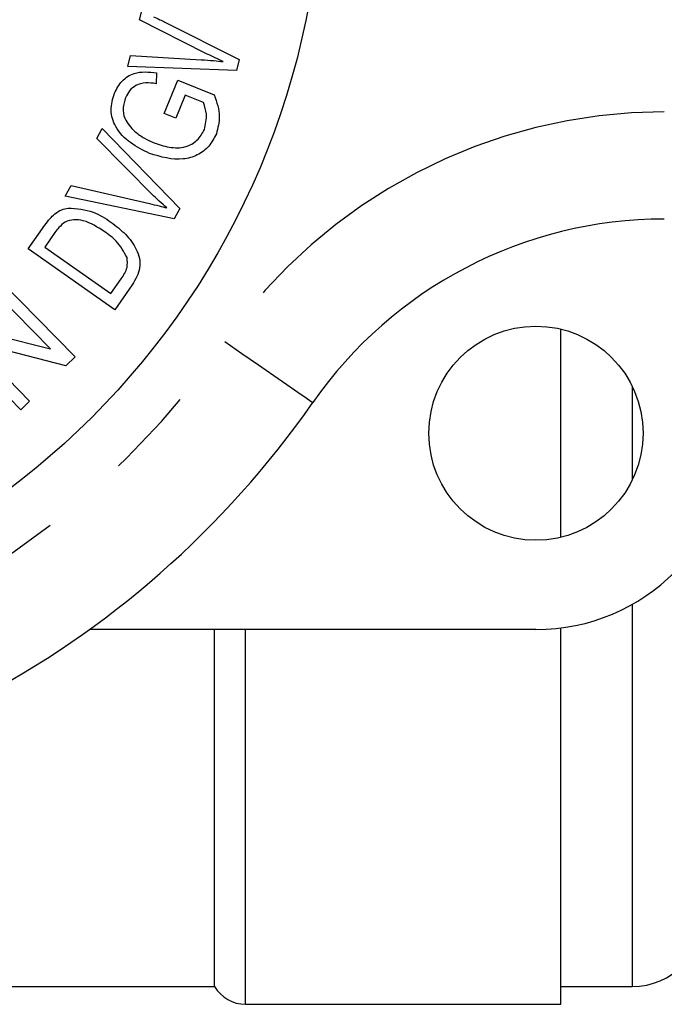
# Model space of a CAD drawing. Extents: x 168 to 238, y 94 to 264.
# Drawn here: x 210 to 219, y 95 to 108 of the extents above; entities that cross this region are included whole.
import ezdxf

# ---------------------------------------------------------------- set-up
doc = ezdxf.new("R2010")
doc.units = 0
doc.linetypes.add('PHANTOM', pattern=[12.7, 6.35, -1.27, 1.27, -1.27, 1.27, -1.27])
doc.layers.get('0').update_dxf_attribs({"linetype": 'CONTINUOUS'})

msp = doc.modelspace()

# ---------------------------------------------------------------- linework, layer by layer
at = {"color": 7, "linetype": 'CONTINUOUS'}
for p, q in [((211.855, 108.48), (211.902, 108.664)), ((212.776, 108.014), (211.855, 108.48)), ((212.213, 108.448), (213.253, 107.926)), ((211.691, 107.826), (211.731, 107.983)), ((211.731, 107.983), (212.722, 107.921)), ((213.253, 107.926), (213.214, 107.77)), ((213.214, 107.77), (211.691, 107.826)), ((212.096, 107.736), (212.088, 107.586)), ((212.204, 107.168), (212.392, 107.635)), ((212.392, 107.635), (212.903, 107.428)), ((212.496, 107.427), (212.365, 107.103)), ((212.753, 107.323), (212.496, 107.427)), ((212.365, 107.103), (212.204, 107.168)), ((211.258, 106.816), (211.334, 106.956)), ((211.334, 106.956), (212.42, 105.836)), ((212.055, 106.017), (211.258, 106.816)), ((210.817, 106.011), (210.898, 106.159)), ((210.898, 106.159), (211.995, 105.907)), ((212.343, 105.695), (210.817, 106.011)), ((212.42, 105.836), (212.343, 105.695)), ((210.298, 105.272), (210.531, 105.603)), ((210.673, 105.501), (210.531, 105.298)), ((211.509, 104.42), (210.298, 105.272)), ((210.531, 105.298), (211.456, 104.648)), ((209.916, 104.822), (210.954, 103.762)), ((211.456, 104.648), (211.601, 104.854)), ((210.609, 103.87), (209.794, 104.703)), ((211.754, 104.768), (211.509, 104.42)), ((209.288, 104.207), (210.609, 103.87)), ((217.759, 101.231), (217.759, 104.149)), ((210.195, 103.019), (209.157, 104.079)), ((210.824, 103.634), (209.501, 103.972)), ((209.501, 103.972), (210.317, 103.139)), ((210.954, 103.762), (210.824, 103.634)), ((210.317, 103.139), (210.195, 103.019)), ((217.409, 99.94), (211.155, 99.94)), ((212.909, 94.94), (212.909, 99.94)), ((217.759, 94.69), (217.759, 99.962)), ((207.955, 94.94), (212.909, 94.94)), ((217.759, 94.94), (218.759, 94.94)), ((213.342, 94.69), (217.759, 94.69))]:
    msp.add_line(p, q, dxfattribs=at)
at = {"color": 8, "linetype": 'PHANTOM'}
for p, q in [((218.759, 103.344), (218.759, 102.036)), ((218.759, 100.294), (218.759, 94.94)), ((213.342, 94.69), (213.342, 99.94))]:
    msp.add_line(p, q, dxfattribs=at)
at = {"color": 8, "linetype": 'PHANTOM', "flags": 128}
msp.add_lwpolyline([(213.052, 103.976), (213.292, 103.808), (213.523, 103.648), (213.736, 103.5), (213.922, 103.37), (214.076, 103.263), (214.189, 103.184), (214.259, 103.135), (214.283, 103.119)], dxfattribs=at)
at = {"color": 7, "linetype": 'CONTINUOUS'}
for centre, radius in [((203.409, 110.69), 11), ((217.409, 102.69), 1.5)]:
    msp.add_circle(centre, radius, dxfattribs=at)
at = {"color": 8, "linetype": 'PHANTOM'}
for centre, radius, start, end in [((219.207, 99.69), 7.5, 90, 145.1501), ((203.409, 110.69), 11.75, 214.8499, 325.1501)]:
    msp.add_arc(centre, radius, start, end, dxfattribs=at)
at = {"color": 7, "linetype": 'CONTINUOUS'}
for centre, radius, start, end in [((219.207, 99.69), 6, 90, 145.1501), ((203.409, 110.69), 13.25, 214.8499, 325.1501), ((217.409, 102.69), 2.75, 270, 0), ((218.759, 95.94), 1, 270, 0), ((213.342, 95.19), 0.5, 210, 270)]:
    msp.add_arc(centre, radius, start, end, dxfattribs=at)
for points, knots in [([(212.052, 108.524), (212.082, 108.511), (212.136, 108.486), (212.189, 108.459), (212.213, 108.448)], [0, 0, 0, 0, 0.559995, 1, 1, 1, 1]), ([(213.03, 107.895), (212.983, 107.917), (212.898, 107.957), (212.813, 107.997), (212.776, 108.014)], [0, 0, 0, 0, 0.560002, 1, 1, 1, 1]), ([(212.722, 107.921), (212.78, 107.917), (212.883, 107.911), (212.985, 107.9), (213.03, 107.895)], [0, 0, 0, 0, 0.559988, 1, 1, 1, 1]), ([(211.505, 107.451), (211.536, 107.512), (211.599, 107.631), (211.812, 107.771), (211.988, 107.749), (212.096, 107.736)], [0, 0, 0, 0, 0.280826, 0.560699, 1, 1, 1, 1]), ([(212.088, 107.586), (212.04, 107.593), (211.944, 107.606), (211.81, 107.572), (211.712, 107.49), (211.678, 107.423), (211.661, 107.389)], [0, 0, 0, 0, 0.280942, 0.559616, 0.779767, 1, 1, 1, 1]), ([(211.999, 106.608), (211.907, 106.654), (211.723, 106.745), (211.517, 106.953), (211.437, 107.217), (211.482, 107.373), (211.505, 107.451)], [0, 0, 0, 0, 0.281006, 0.560936, 0.78019, 1, 1, 1, 1]), ([(211.661, 107.389), (211.646, 107.342), (211.616, 107.248), (211.646, 107.067), (211.735, 106.974), (211.789, 106.918)], [0, 0, 0, 0, 0.280802, 0.561078, 1, 1, 1, 1]), ([(212.765, 106.943), (212.782, 107.015), (212.812, 107.143), (212.771, 107.268), (212.753, 107.323)], [0, 0, 0, 0, 0.5588, 1, 1, 1, 1]), ([(212.903, 107.428), (212.938, 107.327), (213.002, 107.148), (212.954, 106.965), (212.933, 106.884)], [0, 0, 0, 0, 0.560376, 1, 1, 1, 1]), ([(211.789, 106.918), (211.834, 106.883), (211.915, 106.822), (212.008, 106.781), (212.049, 106.763)], [0, 0, 0, 0, 0.559813, 1, 1, 1, 1]), ([(212.049, 106.763), (212.122, 106.737), (212.268, 106.685), (212.491, 106.683), (212.674, 106.783), (212.735, 106.89), (212.765, 106.943)], [0, 0, 0, 0, 0.281219, 0.560902, 0.780257, 1, 1, 1, 1]), ([(212.933, 106.884), (212.901, 106.824), (212.838, 106.702), (212.67, 106.577), (212.38, 106.494), (212.156, 106.561), (211.999, 106.608)], [0, 0, 0, 0, 0.187112, 0.374144, 0.561187, 1, 1, 1, 1]), ([(212.239, 105.845), (212.203, 105.876), (212.141, 105.932), (212.081, 105.991), (212.055, 106.017)], [0, 0, 0, 0, 0.559982, 1, 1, 1, 1]), ([(210.669, 105.762), (210.701, 105.784), (210.758, 105.824), (210.826, 105.837), (210.856, 105.843)], [0, 0, 0, 0, 0.5596927, 1, 1, 1, 1]), ([(210.856, 105.843), (210.977, 105.835), (211.196, 105.821), (211.377, 105.7), (211.457, 105.647)], [0, 0, 0, 0, 0.557452, 1, 1, 1, 1]), ([(211.995, 105.907), (212.041, 105.897), (212.122, 105.877), (212.203, 105.855), (212.239, 105.845)], [0, 0, 0, 0, 0.560002, 1, 1, 1, 1]), ([(210.531, 105.603), (210.554, 105.635), (210.595, 105.693), (210.647, 105.741), (210.669, 105.762)], [0, 0, 0, 0, 0.560188, 1, 1, 1, 1]), ([(211.362, 105.517), (211.269, 105.577), (211.138, 105.661), (210.938, 105.69), (210.855, 105.662), (210.814, 105.648)], [0, 0, 0, 0, 0.560151, 0.780779, 1, 1, 1, 1]), ([(210.814, 105.648), (210.784, 105.624), (210.73, 105.581), (210.69, 105.525), (210.673, 105.501)], [0, 0, 0, 0, 0.558876, 1, 1, 1, 1]), ([(211.682, 105.149), (211.637, 105.231), (211.557, 105.377), (211.422, 105.474), (211.362, 105.517)], [0, 0, 0, 0, 0.557912, 1, 1, 1, 1]), ([(211.457, 105.647), (211.527, 105.593), (211.667, 105.486), (211.8, 105.306), (211.862, 105.141), (211.868, 104.961), (211.8, 104.845), (211.754, 104.768)], [0, 0, 0, 0, 0.250721, 0.500875, 0.626152, 0.751081, 1, 1, 1, 1]), ([(211.601, 104.854), (211.635, 104.904), (211.697, 104.995), (211.686, 105.102), (211.682, 105.149)], [0, 0, 0, 0, 0.561743, 1, 1, 1, 1])]:
    msp.add_open_spline(points, degree=3, knots=knots, dxfattribs=at)

doc.saveas('drawing.dxf')
